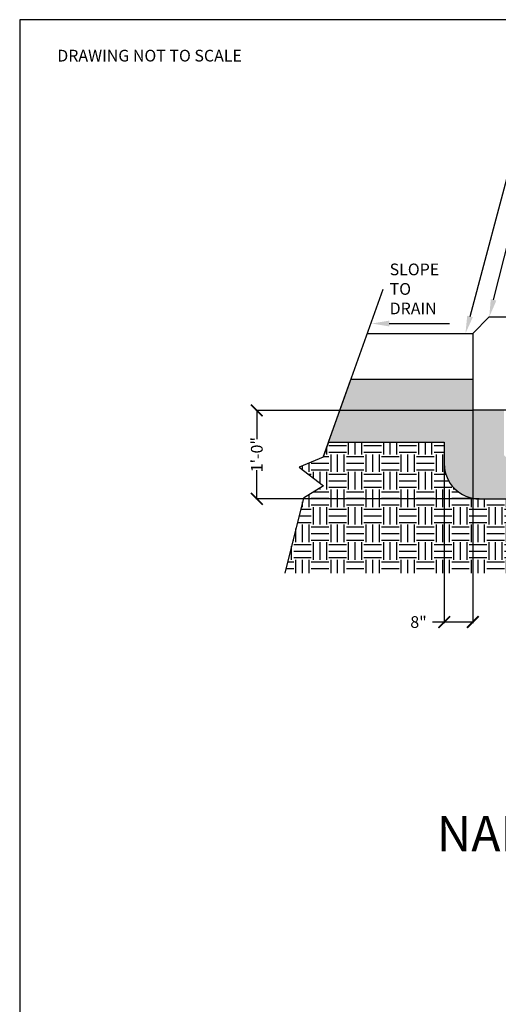
# Model space of a CAD drawing. Units: inches. Extents: x -0.1 to 10.6, y 0 to 8.2.
# Drawn here: x -0.1 to 1.7, y 4.5 to 8.2 of the extents above; entities that cross this region are included whole.
import ezdxf
from ezdxf import colors
from ezdxf.entities.mleader import LeaderData, LeaderLine
from ezdxf.math import Vec2, Vec3

# ---------------------------------------------------------------- set-up
doc = ezdxf.new("R2010")
doc.units = ezdxf.units.IN
doc.header["$LTSCALE"] = 0.25
doc.header["$MEASUREMENT"] = 0
doc.layers.add('detail', color=7, linetype='Continuous')
doc.styles.add('Annotative', font='arial.ttf')
doc.styles.get("Standard").update_dxf_attribs({"font": 'bgothl.ttf'})
doc.dimstyles.new('Copy of Standard', dxfattribs={"dimtxt": 2, "dimasz": 2, "dimexe": 0.18, "dimexo": 0.0625, "dimgap": 0.09, "dimtad": 0, "dimdec": 4, "dimzin": 0, "dimdsep": 46, "dimlunit": 4, "dimtxsty": 'Standard', "dimblk": 'ARCHTICK', "dimcen": 0.09, "dimadec": 0, "dimazin": 0, "dimtfac": 1, "dimtdec": 4, "dimtofl": 0, "dimtmove": 0, "dimatfit": 3, "dimfxl": 1, "dimtolj": 1, "dimtzin": 0, "dimarcsym": 0})

# ---------------------------------------------------------------- blocks, each defined once
blk = doc.blocks.new('_ArchTick')
at = {"color": 0, "linetype": 'ByBlock', "const_width": 0.15}
blk.add_lwpolyline([(-0.5, -0.5), (0.5, 0.5)], dxfattribs=at)
blk = doc.blocks.new('*D18')
at = {"color": 0, "lineweight": -2, "transparency": 16777216}
for p, q in [((1.6469, 6.7387), (1.6469, 5.9379)), ((1.5396, 6.6178), (1.5396, 5.9379)), ((1.5396, 5.9419), (1.4955, 5.9419)), ((1.6469, 5.9419), (1.5396, 5.9419))]:
    blk.add_line(p, q, dxfattribs=at)
at = {"layer": 'Defpoints', "color": 0, "transparency": 16777216}
for p in [(1.6469, 6.74), (1.5396, 6.6192), (1.5396, 5.9419)]:
    blk.add_point(p, dxfattribs=at)
at = {"color": 0, "lineweight": -2, "transparency": 16777216, "xscale": 0.04408991572331369, "yscale": 0.04408991572331369, "zscale": 0.04408991572331369, "rotation": 180}
blk.add_blockref('_ArchTick', (1.5396, 5.9419), dxfattribs=at)
at = {"color": 0, "lineweight": -2, "transparency": 16777216, "xscale": 0.04408991572331369, "yscale": 0.04408991572331369, "zscale": 0.04408991572331369}
blk.add_blockref('_ArchTick', (1.6469, 5.9419), dxfattribs=at)
at = {"color": 0, "transparency": 16777216, "insert": (1.4358, 5.9419), "char_height": 0.04409, "attachment_point": 5}
blk.add_mtext('\\A1; 8"  ', dxfattribs=at)
blk = doc.blocks.new('*D19')
at = {"color": 0, "lineweight": -2, "transparency": 16777216}
for p, q in [((1.6455, 6.7387), (0.8293, 6.7387)), ((0.8332, 6.7387), (0.8332, 6.6306)), ((0.8332, 6.4056), (0.8332, 6.5136)), ((1.6705, 6.4056), (0.8293, 6.4056))]:
    blk.add_line(p, q, dxfattribs=at)
at = {"layer": 'Defpoints', "color": 0, "transparency": 16777216}
for p in [(1.6469, 6.7387), (0.8332, 6.4056), (1.6719, 6.4056)]:
    blk.add_point(p, dxfattribs=at)
at = {"color": 0, "lineweight": -2, "transparency": 16777216, "xscale": 0.04408991572331369, "yscale": 0.04408991572331369, "zscale": 0.04408991572331369}
for p, rotation in [((0.8332, 6.7387), 90), ((0.8332, 6.4056), 270)]:
    blk.add_blockref('_ArchTick', p, dxfattribs=dict(at, rotation=rotation))
at = {"color": 0, "transparency": 16777216, "insert": (0.8332, 6.5721), "char_height": 0.04409, "attachment_point": 5, "rotation": 90, "style": 'Annotative'}
blk.add_mtext('\\A1;1\'-0"', dxfattribs=at)

msp = doc.modelspace()

# ---------------------------------------------------------------- hatches: boundary and pattern name
h = msp.add_hatch()
h.set_pattern_fill('GRAVEL', color=251, scale=3)
h.set_pattern_definition([(228.0127875, (-4055.6269954, 355.508909), (-0.52907898868, -0.595213862265), [0.0088975214, -0.8808562043]), (184.96974073, (-4055.6329475, 355.5022953), (0.7936184830196, 0.066134873585), [0.015268426, -1.5115736948]), (132.51044708, (-4055.6481585, 355.5009726), (0.6613487358497, -0.7274836094347), [0.0107659638, -1.0658317784]), (267.27368901, (-4055.673951, 355.484439), (0.066134873585, 1.3226974716994), [0.0139040636, -1.3765020299]), (292.83365418, (-4055.6746125, 355.4705506), (-0.3306743679249, 0.7936184830196), [0.0136340349, -1.3497713118]), (357.27368901, (-4055.6693217, 355.457985), (-1.3226974716994, 0.066134873585), [0.0139040636, -1.3765020299]), (37.69424047, (-4055.6554334, 355.4573236), (-0.8597533566046, -0.6613487358497), [0.0183874128, -1.8203523792]), (72.255328375, (-4055.6408837, 355.4685665), (0.4629441150948, 1.4549672188694), [0.0173596107, -1.7186020871]), (121.429565615, (-4055.635593, 355.4851002), (-0.5290789886798, 0.8597533566046), [0.0139511516, -1.381165535]), (175.23635831, (-4055.6428677, 355.4970045), (0.727483609435, -0.066134873585), [0.0159273939, -0.7804419414]), (222.3974378, (-4055.65874, 355.4983272), (-0.7936184830196, -0.7274836094347), [0.0205975741, -2.0391613581]), (138.81407483, (-4055.6084776, 355.4837775), (-0.462944115095, 0.39680924151), [0.0070302032, -0.6959931463]), (171.46923439, (-4055.6137684, 355.488407), (0.8597533566046, -0.13226974717), [0.0133749184, -1.3241201265]), (225, (-4055.626995, 355.49039), (-7e-18, -0.0661348736), [0.00935286, -0.0841759752]), (203.19859051, (-4055.631625, 355.498327), (0.330674367925, 0.13226974717), [0.0050366997, -0.4986314919]), (291.8014095, (-4055.636254, 355.496343), (-0.066134873585, 0.198404620755), [0.0071229243, -0.3490242695]), (30.96375653, (-4055.633609, 355.48973), (0.198404620755, 0.13226974717), [0.0115689073, -0.3740603591]), (161.5650512, (-4055.623689, 355.495682), (0.13226974717, -0.06613487358), [0.0083654663, -0.200771367]), (16.38954033, (-4055.6746125, 355.496343), (0.6613487358497, 0.198404620755), [0.0117190996, -1.1601938461]), (70.34617594, (-4055.6633695, 355.49965), (-0.26453949434, -0.727483609435), [0.0098316764, -0.9733339009]), (293.19859051, (-4055.623689, 355.508909), (-0.13226974717, 0.330674367925), [0.0100733333, -0.4935948583]), (343.61045967, (-4055.6197205, 355.49965), (-0.6613487358497, 0.198404620755), [0.0117190996, -1.1601938461]), (339.44395478, (-4055.6746125, 355.4553395), (-0.330674367925, 0.13226974717), [0.0113011272, -0.5537554804]), (294.77514057, (-4055.664031, 355.4513714), (-0.330674367925, 0.7274836094347), [0.0094690589, -0.9374382271]), (66.80140949, (-4055.623027, 355.442774), (0.13226974717, 0.330674367925), [0.0100733333, -0.4935948583]), (17.35402464, (-4055.619059, 355.4520328), (-0.8597533566046, -0.26453949434), [0.011086255, -1.0975362428]), (69.44395478, (-4055.655433, 355.442774), (-0.13226974717, -0.330674367925), [0.0056505636, -0.559406044]), (101.30993247, (-4055.626995, 355.442774), (-0.066134873585, 0.26453949434), [0.0033722172, -0.3338507937]), (165.96375653, (-4055.627657, 355.44608), (0.198404620755, -0.066134873585), [0.0136340349, -0.2590470345]), (186.00900596, (-4055.6408837, 355.4493874), (0.6613487358497, 0.066134873585), [0.0126350676, -1.2508699181]), (303.69006753, (-4055.633609, 355.483778), (-0.066134873585, 0.13226974717), [0.0095381037, -0.2289145741]), (353.15722659, (-4055.628318, 355.4758413), (1.1242928509445, -0.13226974717), [0.0166523644, -1.6485812029]), (60.9453959, (-4055.6117843, 355.473857), (-0.26453949434, -0.462944115095), [0.006808982, -0.6740912158]), (90, (-4055.60848, 355.47981), (-0.0661348736, 0.0661348736), [0.0039680924, -0.0621667812]), (120.25643716, (-4055.6422064, 355.4513714), (0.26453949434, -0.462944115095), [0.0091877212, -0.9095873059]), (48.0127875, (-4055.646836, 355.4593076), (0.52907898868, 0.595213862265), [0.0177950427, -0.8719586829]), (0, (-4055.63493, 355.472535), (0.0661348736, 0.0661348736), [0.0171950671, -0.0489398065]), (325.30484647, (-4055.6177365, 355.4725346), (0.6613487358497, -0.4629441150948), [0.0104568494, -1.0352273171]), (254.0546041, (-4055.609139, 355.4665825), (-0.066134873585, -0.26453949434), [0.0096293699, -0.4718397773]), (207.645975364, (-4055.6117843, 355.4573236), (-1.2565625981144, -0.6613487358497), [0.0156782638, -1.5521507081]), (175.42607874, (-4055.6256727, 355.4500487), (-0.8597533566046, 0.066134873585), [0.0165865602, -1.6420676311])])
edge = h.paths.add_edge_path()
edge.add_line((2.0989931, 6.740039), (1.6469112, 6.740039))
edge.add_line((1.6469112, 6.740039), (1.6469112, 6.8552224))
edge.add_line((1.6469112, 6.8552224), (1.1879765, 6.8552224))
edge.add_line((1.1879765, 6.8552224), (1.1033647, 6.6191763))
edge.add_line((1.1033647, 6.6191763), (1.5396226, 6.6191763))
edge.add_line((1.5396226, 6.6191763), (1.5396226, 6.5378625))
edge.add_arc((1.6718924, 6.5378625), 0.1322697, 180, 270)
edge.add_line((1.6718924, 6.4055928), (2.3091406, 6.4055928))
edge.add_arc((2.3091406, 6.5378625), 0.1322697, 199.1337618, 270, ccw=False)
edge.add_line((2.184178, 6.4945078), (2.0989931, 6.740039))
h.paths.add_polyline_path([(1.7641357, 6.5710429), (1.7641357, 6.740039), (1.8264882, 6.740039), (1.8264882, 6.5710429), (1.7953119, 6.5398666)], flags=16)
h = msp.add_hatch()
h.set_pattern_fill('EARTH', color=22, scale=12)
h.set_pattern_definition([(0, (-4055.67461, 355.442774), (0.0661348736, 0.0661348736), [0.0661348736, -0.0661348736]), (0, (-4055.67461, 355.467574), (0.0661348736, 0.0661348736), [0.0661348736, -0.0661348736]), (0, (-4055.67461, 355.492375), (0.0661348736, 0.0661348736), [0.0661348736, -0.0661348736]), (90, (-4055.666346, 355.50064), (-0.0661348736, 0.0661348736), [0.0661348736, -0.0661348736]), (90, (-4055.641545, 355.50064), (-0.0661348736, 0.0661348736), [0.0661348736, -0.0661348736]), (90, (-4055.616744, 355.50064), (-0.0661348736, 0.0661348736), [0.0661348736, -0.0661348736])])
edge = h.paths.add_edge_path()
edge.add_line((1.1033647, 6.6191763), (1.0829396, 6.5621955))
edge.add_line((1.0829396, 6.5621955), (0.9925442, 6.5247222))
edge.add_line((0.9925442, 6.5247222), (1.084575, 6.4548259))
edge.add_line((1.084575, 6.4548259), (1.0091, 6.4088407))
edge.add_line((1.0091, 6.4088407), (0.9391612, 6.1255729))
edge.add_line((0.9391612, 6.1255729), (2.1011391, 6.1255729))
edge.add_line((2.1011391, 6.1255729), (2.1011391, 6.0222018))
edge.add_line((2.1011391, 6.0222018), (2.297359, 6.0222018))
edge.add_line((2.297359, 6.0222018), (2.297359, 5.7907169))
edge.add_line((2.297359, 5.7907169), (2.5835157, 5.7907169))
edge.add_line((2.5835157, 5.7907169), (2.5835157, 5.70357))
edge.add_line((2.5835157, 5.70357), (2.7415819, 5.70357))
edge.add_line((2.7415819, 5.70357), (2.7415819, 5.847907))
edge.add_line((2.7415819, 5.847907), (2.9323546, 5.847907))
edge.add_line((2.9323546, 5.847907), (2.9323546, 6.2844269))
edge.add_line((2.9323546, 6.2844269), (3.0062956, 6.2844269))
edge.add_line((3.0062956, 6.2844269), (3.0370134, 6.4088407))
edge.add_line((3.0370134, 6.4088407), (3.1124884, 6.4548259))
edge.add_line((3.1124884, 6.4548259), (3.0204576, 6.5247222))
edge.add_line((3.0204576, 6.5247222), (3.110853, 6.5621955))
edge.add_line((3.110853, 6.5621955), (2.9996129, 6.5621955))
edge.add_arc((2.9996129, 6.4299258), 0.1322697, 90, 180)
edge.add_line((2.8673431, 6.4299258), (2.8673431, 5.9866079))
edge.add_line((2.8673431, 5.9866079), (2.4822877, 5.9866079))
edge.add_line((2.4822877, 5.9866079), (2.4822877, 6.273323))
edge.add_arc((2.350018, 6.273323), 0.1322697, 0, 90)
edge.add_line((2.350018, 6.4055928), (2.3091406, 6.4055928))
edge.add_line((2.3091406, 6.4055928), (1.6718924, 6.4055928))
edge.add_arc((1.6718924, 6.5378625), 0.1322697, 180, 270, ccw=False)
edge.add_line((1.5396226, 6.5378625), (1.5396226, 6.6191763))
edge.add_line((1.5396226, 6.6191763), (1.1033647, 6.6191763))

# ---------------------------------------------------------------- linework, layer by layer
at = {"color": 7, "lineweight": 30}
for p, q in [((1.0829396, 6.5621955), (1.3098867, 7.1953217)), ((1.0829396, 6.5621955), (0.9925442, 6.5247222)), ((0.9925442, 6.5247222), (1.084575, 6.4548259)), ((1.084575, 6.4548259), (1.0091, 6.4088407)), ((1.0091, 6.4088407), (0.9391612, 6.1255729))]:
    msp.add_line(p, q, dxfattribs=at)
at = {"color": 7}
for p, q in [((1.6469112, 7.0285372), (1.7090526, 7.0906786)), ((1.7090526, 7.0906786), (1.8854123, 7.0906786)), ((1.250102, 7.0285372), (1.6469112, 7.0285372)), ((1.6469112, 7.0285372), (1.6469112, 6.740039)), ((1.1033647, 6.6191763), (1.1879765, 6.8552224)), ((1.6469112, 6.8552224), (1.1879765, 6.8552224)), ((1.6469112, 6.8552224), (1.6469112, 6.740039)), ((2.0989931, 6.740039), (1.6469112, 6.740039)), ((1.1033647, 6.6191763), (1.0829396, 6.5621955)), ((1.0829396, 6.5621955), (0.9925442, 6.5247222)), ((0.9925442, 6.5247222), (1.084575, 6.4548259)), ((1.084575, 6.4548259), (1.0091, 6.4088407)), ((1.0091, 6.4088407), (0.9391612, 6.1255729))]:
    msp.add_line(p, q, dxfattribs=at)
at = {"lineweight": 30}
msp.add_lwpolyline([(10.6360641, 8.2098893), (-0.0603859, 8.2098893), (-0.0603859, -0.0174117), (10.6360641, -0.0174117)], close=True, dxfattribs=at)
at = {"color": 7}
msp.add_lwpolyline([(1.1033647, 6.6191763), (1.5396226, 6.6191763), (1.5396226, 6.5378625, 0.414213562), (1.6718924, 6.4055928), (2.3091406, 6.4055928)], format="xyb", dxfattribs=at)
at = {"layer": 'detail', "color": 7, "linetype": 'Continuous'}
msp.add_lwpolyline([(-0.0603859, 0.0035214), (10.6360641, 0.0035214), (10.6360641, 8.2098893), (-0.0603859, 8.2098893)], close=True, dxfattribs=at)

# ---------------------------------------------------------------- texts
at = {"color": 7, "attachment_point": 1, "style": 'Annotative'}
for s, width, insert, char_height in [('DRAWING NOT TO SCALE', 1.135154571, (0.0812748, 8.0965489), 0.044089916), ('SLOPE\\PTO DRAIN', 0.253091452, (1.3337573, 7.2916129), 0.04408992)]:
    msp.add_mtext_dynamic_manual_height_columns(s, width=width, gutter_width=0.2204496, heights=[0], dxfattribs=dict(at, insert=insert, char_height=char_height))
at = {"color": 7, "insert": (1.5110526, 5.2109636), "char_height": 0.132269747, "attachment_point": 1}
msp.add_mtext_dynamic_manual_height_columns('NAILER BOARD', width=1.414452046, gutter_width=0.2204496, heights=[0], dxfattribs=at)

# ---------------------------------------------------------------- dimensions: what is measured, and where the dimension line sits
at = {"color": 7}
dim = msp.add_linear_dim(base=(0.8332475, 6.4055928), p1=(1.6469112, 6.7386612), p2=(1.6718924, 6.4055928), angle=90, text='1\'-0"', dimstyle='Copy of Standard', override={"dimscale": 0.022045, "dimlfac": 45.361847, "dimtxsty": 'Annotative'}, dxfattribs=at)
dim.commit()
dim.dimension.update_dxf_attribs({"geometry": '*D19', "text_midpoint": (0.8332475, 6.572127)})
dim = msp.add_linear_dim(base=(1.5396226, 5.9418848), p1=(1.6469112, 6.740039), p2=(1.5396226, 6.6191763), text=' 8"  ', dimstyle='Copy of Standard', override={"dimscale": 0.022045, "dimlfac": 45.361847}, dxfattribs=at)
dim.commit()
dim.dimension.update_dxf_attribs({"geometry": '*D18', "text_midpoint": (1.435798, 5.9418848)})

# ---------------------------------------------------------------- leaders
ml = msp.add_multileader_mtext('Standard', dxfattribs=at)
ml.set_content('MATERIAL VARIES,\\PSEE PLAN', color=7, style='Annotative')
ml.set_leader_properties()
ml.build(insert=Vec2(0, 0))
ml.multileader.update_dxf_attribs({"dogleg_length": 0.36, "arrow_head_size": 0.0661349})
ctx = ml.context
ctx.base_point, ctx.char_height, ctx.arrow_head_size, ctx.landing_gap_size, ctx.plane_origin = Vec3(1.8094055, 7.709774), 0.044089916, 0.0661349, 0.001984, Vec3(1.6194593, 7.0285372)
notes = []
notes.append((ctx, [(0, (1, 1, 0), (1.8014693, 7.709774), (1, 0), 0.0079362, [(0, [(1.6194593, 7.0285372)], 0, [])])]))
ctx.mtext.insert, ctx.mtext.flow_direction = Vec3(1.8113895, 7.7321949), 5
ml = msp.add_multileader_mtext('Standard', dxfattribs=at)
ml.set_content('3/4" CHAMFER\\PBOTH SIDES', color=7, style='Annotative')
ml.set_leader_properties()
ml.build(insert=Vec2(0, 0))
ml.multileader.update_dxf_attribs({"dogleg_length": 0.36, "arrow_head_size": 0.0661349})
ctx = ml.context
ctx.base_point, ctx.char_height, ctx.arrow_head_size, ctx.landing_gap_size, ctx.plane_origin = Vec3(1.8334655, 7.5502581), 0.044089916, 0.0661349, 0.001984, Vec3(1.7090526, 7.0906786)
notes.append((ctx, [(0, (1, 1, 0), (1.8255293, 7.5502581), (1, 0), 0.0079362, [(0, [(1.7090526, 7.0906786)], 0, [])])]))
ctx.mtext.insert, ctx.mtext.flow_direction = Vec3(1.8354495, 7.572679), 5
ml = msp.add_multileader_mtext('Standard', dxfattribs=at)
ml.set_content('', color=7)
ml.set_leader_properties()
ml.build(insert=Vec2(0, 0))
ml.multileader.update_dxf_attribs({"dogleg_length": 0.36, "arrow_head_size": 0.0661349})
ctx = ml.context
ctx.base_point, ctx.char_height, ctx.arrow_head_size, ctx.landing_gap_size, ctx.plane_origin = Vec3(1.55919, 7.0658875), 0.0661349, 0.0661349, 0.001984, Vec3(1.2659953, 7.0658875)
notes.append((ctx, [(0, (1, 1, 0), (1.5512539, 7.0658875), (1, 0), 0.0079362, [(0, [(1.2659953, 7.0658875)], 0, [])])]))
ctx.mtext.insert, ctx.mtext.flow_direction = Vec3(1.5611741, 7.0989549), 5
for ctx, leaders in notes:
    for number, flags, end, landing, length, lines in leaders:
        leader = LeaderData()
        leader.index, (leader.has_last_leader_line, leader.has_dogleg_vector, leader.attachment_direction) = number, flags
        leader.last_leader_point, leader.dogleg_vector, leader.dogleg_length = Vec3(end), Vec3(landing), length
        for number, points, colour, breaks in lines:
            line = LeaderLine()
            line.index, line.vertices, line.color, line.breaks = number, Vec3.list(points), colors.encode_raw_color(colour), breaks
            leader.lines.append(line)
        ctx.leaders.append(leader)

doc.saveas('drawing.dxf')
